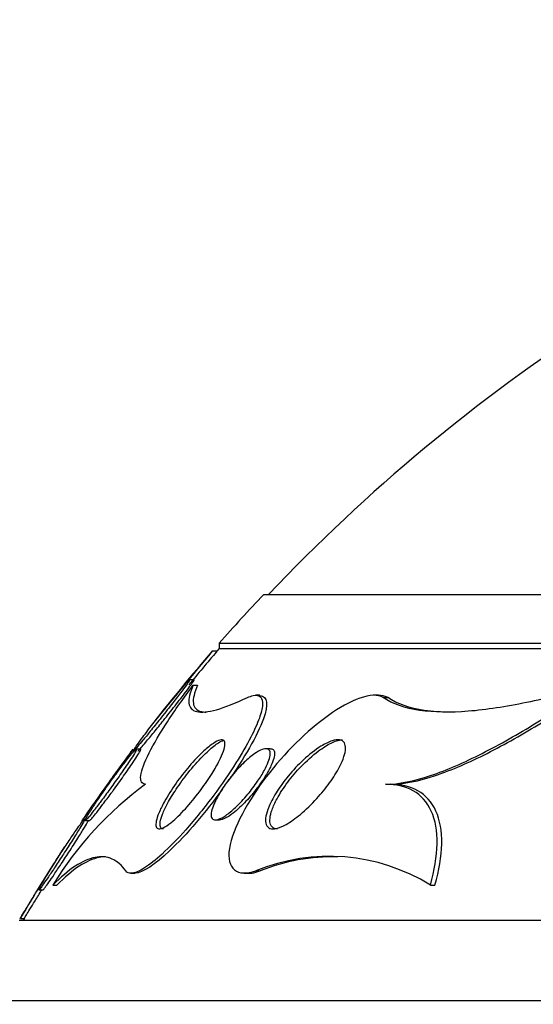
# Model space of a CAD drawing. Units: millimetres. Extents: x 0 to 744, y 0 to 1164.
# Drawn here: x 392 to 398, y 880 to 891 of the extents above; entities that cross this region are included whole.
import ezdxf
from ezdxf import colors
from ezdxf.entities.mleader import LeaderData, LeaderLine
from ezdxf.math import Vec2, Vec3

# ---------------------------------------------------------------- set-up
doc = ezdxf.new("R2010")
doc.units = ezdxf.units.MM
doc.layers.add('DV1_Défaut', color=7, linetype='Continuous')
doc.layers.add('Défaut', color=7, linetype='Continuous')

# ---------------------------------------------------------------- blocks, each defined once
blk = doc.blocks.new('_DOT')
at = {"color": 0}
blk.add_line((0, 0), (-1, 0), dxfattribs=at)
at = {"color": 0, "const_width": 0.333}
blk.add_lwpolyline([(-0.1665, 0, 1), (0.1665, 0, 1)], format="xyb", close=True, dxfattribs=at)
blk = doc.blocks.new('SE')
at = {"layer": 'DV1_Défaut', "color": 7, "linetype": 'Continuous'}
for p, q in [((394.894, 884.839), (424.394, 884.839)), ((394.394, 884.291), (424.894, 884.291)), ((394.394, 884.291), (394.394, 884.231)), ((394.364, 884.2), (394.312, 884.2)), ((394.394, 884.231), (424.894, 884.231)), ((394.112, 883.88), (394.061, 883.88)), ((394.101, 883.818), (394.151, 883.818)), ((394.849, 883.706), (394.801, 883.706)), ((396.182, 883.706), (396.128, 883.706)), ((396.237, 883.679), (396.289, 883.679)), ((393.509, 883.1), (393.46, 883.1)), ((394.966, 883.106), (394.918, 883.106)), ((396.265, 882.706), (396.316, 882.706)), ((392.891, 882.3), (392.939, 882.3)), ((394.354, 882.306), (394.398, 882.306)), ((393.401, 881.706), (393.45, 881.706)), ((394.676, 881.706), (394.721, 881.706)), ((394.805, 881.733), (394.853, 881.733)), ((392.366, 881.52), (392.414, 881.52)), ((392.524, 881.574), (392.569, 881.574)), ((396.768, 881.574), (396.82, 881.574)), ((392.159, 881.2), (392.202, 881.2)), ((392.144, 881.18), (427.144, 881.18)), ((391.644, 880.278), (427.644, 880.278))]:
    blk.add_line(p, q, dxfattribs=at)
for centre, radius, start, end in [((409.644, 870.892), 20.26, 122.908, 136.4963), ((409.644, 870.892), 20.3, 136.6022, 138.6972), ((432.715, 851.875), 50.194, 139.9096, 141.093), ((409.644, 870.892), 20.3, 139.0514, 141.9569), ((432.458, 852.025), 49.861, 139.8124, 140.3768), ((409.644, 870.892), 20.26, 138.8247, 138.9545), ((409.644, 870.892), 20.3, 143.0384, 145.7961), ((395.886, 879.527), 3.936, 126.1387, 148.6664), ((409.644, 870.892), 20.3, 146.8302, 149.4698), ((395.632, 879.739), 2.158, 58.2273, 112.5225), ((395.676, 879.669), 2.222, 88.6434, 111.748), ((409.644, 870.892), 20.26, 149.4048, 149.4839)]:
    blk.add_arc(centre, radius, start, end, dxfattribs=at)
for points, knots in [([(393.649, 883.386), (393.608, 883.333), (393.568, 883.281), (393.534, 883.235), (393.51, 883.203), (393.488, 883.173), (393.471, 883.148), (393.456, 883.128), (393.444, 883.111), (393.437, 883.099), (393.43, 883.087), (393.427, 883.081), (393.428, 883.08), (393.43, 883.08), (393.435, 883.085), (393.443, 883.093), (393.452, 883.102), (393.464, 883.116), (393.478, 883.133), (393.495, 883.151), (393.514, 883.175), (393.535, 883.2), (393.56, 883.23), (393.589, 883.265), (393.618, 883.301), (393.653, 883.345), (393.691, 883.392), (393.728, 883.439), (393.772, 883.493), (393.816, 883.55), (393.858, 883.603), (393.894, 883.649), (393.929, 883.694), (393.959, 883.734), (393.983, 883.765), (394.004, 883.794), (394.022, 883.817), (394.036, 883.837), (394.047, 883.853), (394.054, 883.864), (394.061, 883.875), (394.064, 883.88), (394.062, 883.88), (394.06, 883.88), (394.054, 883.875), (394.045, 883.866), (394.036, 883.857), (394.023, 883.843), (394.009, 883.827), (393.988, 883.803), (393.963, 883.774), (393.935, 883.742), (393.901, 883.701), (393.862, 883.654), (393.823, 883.606), (393.784, 883.557), (393.743, 883.506), (393.703, 883.455), (393.684, 883.432), (393.666, 883.409), (393.649, 883.386)], [0, 0, 0, 0, 0.071565, 0.071565, 0.071565, 0.12105, 0.12105, 0.12105, 0.162517, 0.162517, 0.162517, 0.204266, 0.204266, 0.204266, 0.241854, 0.241854, 0.241854, 0.280005, 0.280005, 0.280005, 0.323281, 0.323281, 0.323281, 0.375333, 0.375333, 0.375333, 0.438691, 0.438691, 0.438691, 0.512383, 0.512383, 0.512383, 0.575427, 0.575427, 0.575427, 0.624599, 0.624599, 0.624599, 0.665245, 0.665245, 0.665245, 0.70617, 0.70617, 0.70617, 0.743044, 0.743044, 0.743044, 0.780821, 0.780821, 0.780821, 0.834082, 0.834082, 0.834082, 0.901327, 0.901327, 0.901327, 0.969339, 0.969339, 0.969339, 1, 1, 1, 1]), ([(393.478, 883.08), (393.479, 883.08), (393.482, 883.083), (393.487, 883.087), (393.494, 883.094), (393.504, 883.105), (393.516, 883.119), (393.531, 883.135), (393.548, 883.155), (393.567, 883.178), (393.595, 883.211), (393.627, 883.251), (393.661, 883.292), (393.695, 883.334), (393.731, 883.379), (393.767, 883.424), (393.81, 883.478), (393.855, 883.534), (393.897, 883.588), (393.94, 883.643), (393.983, 883.698), (394.019, 883.745), (394.041, 883.775), (394.062, 883.802), (394.078, 883.824), (394.091, 883.842), (394.101, 883.857), (394.107, 883.867), (394.113, 883.876), (394.115, 883.88), (394.113, 883.88)], [0, 0, 0, 0, 0.052222, 0.052222, 0.052222, 0.126991, 0.126991, 0.126991, 0.209779, 0.209779, 0.209779, 0.330867, 0.330867, 0.330867, 0.453414, 0.453414, 0.453414, 0.599645, 0.599645, 0.599645, 0.752423, 0.752423, 0.752423, 0.847345, 0.847345, 0.847345, 0.927309, 0.927309, 0.927309, 1, 1, 1, 1]), ([(393.565, 882.706), (393.543, 882.707), (393.528, 882.717), (393.51, 882.75), (393.508, 882.774), (393.52, 882.866), (393.553, 882.953), (393.658, 883.162), (393.728, 883.28), (393.895, 883.537), (393.993, 883.675), (394.101, 883.818)], [0, 0, 0, 0, 0.125, 0.125, 0.25, 0.25, 0.5, 0.5, 0.75, 0.75, 1, 1, 1, 1]), ([(394.101, 883.818), (394.063, 883.735), (394.047, 883.667), (394.06, 883.567), (394.089, 883.535), (394.193, 883.51), (394.267, 883.517), (394.458, 883.57), (394.576, 883.617), (394.71, 883.679)], [0, 0, 0, 0, 0.25, 0.25, 0.5, 0.5, 0.75, 0.75, 1, 1, 1, 1]), ([(394.151, 883.818), (394.113, 883.735), (394.097, 883.667), (394.109, 883.567), (394.138, 883.535), (394.206, 883.519), (394.225, 883.517), (394.246, 883.517)], [0, 0, 0, 0, 0.431846, 0.431846, 0.863692, 0.863692, 1, 1, 1, 1]), ([(396.237, 883.679), (396.119, 883.757), (395.865, 883.653), (395.38, 883.307), (395.128, 883.058), (394.719, 882.522), (394.547, 882.215), (394.47, 881.755), (394.6, 881.661), (394.805, 881.733)], [0, 0, 0, 0, 0.25, 0.25, 0.5, 0.5, 0.75, 0.75, 1, 1, 1, 1]), ([(398.575, 883.803), (398.322, 883.732), (398.08, 883.672), (397.619, 883.577), (397.398, 883.542), (396.991, 883.51), (396.808, 883.512), (396.484, 883.56), (396.345, 883.607), (396.237, 883.679)], [0, 0, 0, 0, 0.25, 0.25, 0.5, 0.5, 0.75, 0.75, 1, 1, 1, 1]), ([(396.265, 882.706), (396.412, 882.706), (396.587, 882.743), (396.955, 882.866), (397.151, 882.952), (397.552, 883.155), (397.754, 883.27), (398.162, 883.522), (398.369, 883.659), (398.575, 883.803)], [0, 0, 0, 0, 0.25, 0.25, 0.5, 0.5, 0.75, 0.75, 1, 1, 1, 1]), ([(396.316, 882.706), (396.466, 882.706), (396.639, 882.743), (397.011, 882.867), (397.205, 882.952), (397.608, 883.155), (397.814, 883.272), (398.223, 883.524), (398.428, 883.66), (398.634, 883.803)], [0, 0, 0, 0, 0.25, 0.25, 0.5, 0.5, 0.75, 0.75, 1, 1, 1, 1]), ([(394.71, 883.679), (394.734, 883.69), (394.756, 883.698), (394.776, 883.702), (394.813, 883.71), (394.843, 883.705), (394.86, 883.686), (394.877, 883.668), (394.884, 883.637), (394.881, 883.597), (394.878, 883.557), (394.865, 883.506), (394.845, 883.45), (394.822, 883.386), (394.789, 883.313), (394.75, 883.236), (394.702, 883.144), (394.645, 883.046), (394.582, 882.946), (394.506, 882.827), (394.421, 882.703), (394.332, 882.584), (394.232, 882.449), (394.124, 882.316), (394.017, 882.195), (393.928, 882.095), (393.836, 882.001), (393.751, 881.923), (393.681, 881.859), (393.614, 881.805), (393.554, 881.767), (393.495, 881.729), (393.442, 881.707), (393.403, 881.706), (393.377, 881.705), (393.356, 881.714), (393.343, 881.733)], [0, 0, 0, 0, 0.037441, 0.037441, 0.037441, 0.109881, 0.109881, 0.109881, 0.177761, 0.177761, 0.177761, 0.246638, 0.246638, 0.246638, 0.324733, 0.324733, 0.324733, 0.418292, 0.418292, 0.418292, 0.530615, 0.530615, 0.530615, 0.657713, 0.657713, 0.657713, 0.764027, 0.764027, 0.764027, 0.851087, 0.851087, 0.851087, 0.939036, 0.939036, 0.939036, 1, 1, 1, 1]), ([(394.855, 883.703), (394.936, 883.698), (394.95, 883.6), (394.821, 883.249), (394.671, 882.995), (394.496, 882.744)], [0, 0, 0, 0, 0.4518244, 0.4518244, 1, 1, 1, 1]), ([(396.289, 883.679), (396.287, 883.68), (396.285, 883.681), (396.283, 883.683), (396.256, 883.698), (396.223, 883.706), (396.184, 883.706)], [0, 0, 0, 0, 0.069469, 0.069469, 0.069469, 1, 1, 1, 1]), ([(397.002, 883.515), (396.894, 883.515), (396.793, 883.522), (396.537, 883.56), (396.397, 883.608), (396.289, 883.679)], [0, 0, 0, 0, 0.3669334, 0.3669334, 1, 1, 1, 1]), ([(393.778, 882.512), (393.815, 882.579), (393.861, 882.65), (393.909, 882.719), (393.955, 882.783), (394.005, 882.848), (394.056, 882.907), (394.11, 882.971), (394.167, 883.031), (394.22, 883.08), (394.258, 883.115), (394.295, 883.145), (394.328, 883.166), (394.355, 883.185), (394.38, 883.197), (394.401, 883.203), (394.421, 883.208), (394.437, 883.206), (394.447, 883.197), (394.455, 883.188), (394.459, 883.173), (394.458, 883.153), (394.457, 883.132), (394.451, 883.107), (394.441, 883.078), (394.43, 883.046), (394.414, 883.01), (394.395, 882.971), (394.372, 882.926), (394.344, 882.876), (394.313, 882.827), (394.276, 882.768), (394.234, 882.707), (394.19, 882.647), (394.14, 882.58), (394.086, 882.514), (394.033, 882.454), (393.98, 882.394), (393.925, 882.338), (393.875, 882.295), (393.841, 882.267), (393.809, 882.243), (393.782, 882.228), (393.754, 882.212), (393.73, 882.204), (393.713, 882.206), (393.698, 882.208), (393.688, 882.217), (393.684, 882.232), (393.68, 882.247), (393.681, 882.268), (393.686, 882.292), (393.691, 882.318), (393.701, 882.349), (393.715, 882.383), (393.731, 882.423), (393.753, 882.467), (393.778, 882.512)], [0, 0, 0, 0, 0.072877, 0.072877, 0.072877, 0.141032, 0.141032, 0.141032, 0.214434, 0.214434, 0.214434, 0.265701, 0.265701, 0.265701, 0.308704, 0.308704, 0.308704, 0.352002, 0.352002, 0.352002, 0.390929, 0.390929, 0.390929, 0.430197, 0.430197, 0.430197, 0.474405, 0.474405, 0.474405, 0.527019, 0.527019, 0.527019, 0.590008, 0.590008, 0.590008, 0.661569, 0.661569, 0.661569, 0.733756, 0.733756, 0.733756, 0.78123, 0.78123, 0.78123, 0.82916, 0.82916, 0.82916, 0.870667, 0.870667, 0.870667, 0.90957, 0.90957, 0.90957, 0.950959, 0.950959, 0.950959, 1, 1, 1, 1]), ([(393.766, 882.206), (393.749, 882.206), (393.738, 882.213), (393.732, 882.227), (393.727, 882.241), (393.727, 882.26), (393.731, 882.284), (393.735, 882.308), (393.744, 882.338), (393.757, 882.371), (393.772, 882.408), (393.791, 882.449), (393.814, 882.492), (393.842, 882.543), (393.874, 882.596), (393.91, 882.65), (393.951, 882.712), (393.997, 882.776), (394.045, 882.836), (394.098, 882.902), (394.154, 882.966), (394.209, 883.022), (394.251, 883.065), (394.294, 883.104), (394.333, 883.135), (394.352, 883.15), (394.37, 883.163), (394.387, 883.173)], [0, 0, 0, 0, 0.093836, 0.093836, 0.093836, 0.181059, 0.181059, 0.181059, 0.272741, 0.272741, 0.272741, 0.377626, 0.377626, 0.377626, 0.502396, 0.502396, 0.502396, 0.649769, 0.649769, 0.649769, 0.812863, 0.812863, 0.812863, 0.93953, 0.93953, 0.93953, 1, 1, 1, 1]), ([(394.955, 882.459), (394.978, 882.514), (395.01, 882.573), (395.047, 882.63), (395.083, 882.687), (395.125, 882.744), (395.17, 882.798), (395.223, 882.863), (395.281, 882.925), (395.341, 882.98), (395.405, 883.04), (395.473, 883.093), (395.538, 883.133), (395.582, 883.161), (395.625, 883.182), (395.664, 883.194), (395.695, 883.204), (395.724, 883.208), (395.748, 883.205), (395.771, 883.201), (395.79, 883.189), (395.801, 883.17), (395.811, 883.154), (395.815, 883.131), (395.814, 883.105), (395.813, 883.079), (395.806, 883.049), (395.796, 883.017), (395.784, 882.981), (395.767, 882.942), (395.747, 882.903), (395.716, 882.844), (395.678, 882.782), (395.635, 882.723), (395.591, 882.663), (395.543, 882.603), (395.493, 882.548), (395.433, 882.482), (395.369, 882.42), (395.306, 882.367), (395.252, 882.323), (395.198, 882.284), (395.148, 882.256), (395.108, 882.234), (395.07, 882.218), (395.036, 882.21), (395.009, 882.204), (394.984, 882.204), (394.964, 882.211), (394.945, 882.219), (394.93, 882.233), (394.922, 882.254), (394.915, 882.274), (394.913, 882.298), (394.916, 882.327), (394.92, 882.355), (394.928, 882.388), (394.94, 882.422), (394.945, 882.434), (394.949, 882.447), (394.955, 882.459)], [0, 0, 0, 0, 0.058914, 0.058914, 0.058914, 0.117271, 0.117271, 0.117271, 0.187603, 0.187603, 0.187603, 0.26508, 0.26508, 0.26508, 0.317926, 0.317926, 0.317926, 0.360558, 0.360558, 0.360558, 0.403606, 0.403606, 0.403606, 0.440799, 0.440799, 0.440799, 0.477245, 0.477245, 0.477245, 0.518286, 0.518286, 0.518286, 0.580247, 0.580247, 0.580247, 0.643073, 0.643073, 0.643073, 0.717956, 0.717956, 0.717956, 0.780813, 0.780813, 0.780813, 0.830108, 0.830108, 0.830108, 0.870994, 0.870994, 0.870994, 0.912161, 0.912161, 0.912161, 0.949234, 0.949234, 0.949234, 0.986925, 0.986925, 0.986925, 1, 1, 1, 1]), ([(395.585, 883.132), (395.63, 883.159), (395.674, 883.181), (395.713, 883.194), (395.737, 883.201), (395.76, 883.206), (395.78, 883.206)], [0, 0, 0, 0, 0.618859, 0.618859, 0.618859, 1, 1, 1, 1]), ([(392.853, 882.3), (392.853, 882.3), (392.855, 882.303), (392.859, 882.309), (392.865, 882.317), (392.874, 882.33), (392.885, 882.346), (392.898, 882.364), (392.913, 882.386), (392.931, 882.411), (392.951, 882.44), (392.974, 882.472), (392.998, 882.507), (393.027, 882.547), (393.058, 882.591), (393.09, 882.635), (393.126, 882.686), (393.164, 882.739), (393.2, 882.789), (393.239, 882.843), (393.277, 882.896), (393.311, 882.943), (393.335, 882.976), (393.358, 883.008), (393.376, 883.033), (393.391, 883.054), (393.404, 883.071), (393.412, 883.083), (393.421, 883.094), (393.425, 883.1), (393.425, 883.1)], [0, 0, 0, 0, 0.062142, 0.062142, 0.062142, 0.141044, 0.141044, 0.141044, 0.226186, 0.226186, 0.226186, 0.324727, 0.324727, 0.324727, 0.441773, 0.441773, 0.441773, 0.5777, 0.5777, 0.5777, 0.722959, 0.722959, 0.722959, 0.827982, 0.827982, 0.827982, 0.915904, 0.915904, 0.915904, 1, 1, 1, 1]), ([(392.933, 882.386), (392.919, 882.363), (392.907, 882.343), (392.899, 882.329), (392.891, 882.314), (392.887, 882.305), (392.887, 882.301), (392.887, 882.298), (392.891, 882.301), (392.899, 882.308), (392.906, 882.315), (392.917, 882.327), (392.93, 882.342), (392.944, 882.36), (392.962, 882.381), (392.981, 882.406), (393.004, 882.435), (393.029, 882.468), (393.055, 882.503), (393.086, 882.545), (393.12, 882.59), (393.153, 882.636), (393.191, 882.689), (393.23, 882.743), (393.267, 882.795), (393.305, 882.849), (393.342, 882.903), (393.373, 882.949), (393.395, 882.981), (393.414, 883.01), (393.429, 883.034), (393.444, 883.058), (393.455, 883.077), (393.46, 883.088), (393.464, 883.098), (393.464, 883.102), (393.46, 883.099), (393.456, 883.097), (393.449, 883.091), (393.438, 883.08), (393.428, 883.068), (393.414, 883.052), (393.397, 883.032), (393.379, 883.01), (393.358, 882.983), (393.335, 882.954), (393.308, 882.919), (393.278, 882.88), (393.248, 882.839), (393.212, 882.792), (393.175, 882.741), (393.139, 882.69), (393.1, 882.635), (393.061, 882.579), (393.025, 882.527), (392.999, 882.488), (392.973, 882.449), (392.952, 882.416), (392.945, 882.406), (392.939, 882.396), (392.933, 882.386)], [0, 0, 0, 0, 0.042543, 0.042543, 0.042543, 0.085342, 0.085342, 0.085342, 0.125294, 0.125294, 0.125294, 0.165086, 0.165086, 0.165086, 0.20906, 0.20906, 0.20906, 0.26059, 0.26059, 0.26059, 0.321846, 0.321846, 0.321846, 0.392003, 0.392003, 0.392003, 0.464613, 0.464613, 0.464613, 0.513681, 0.513681, 0.513681, 0.56328, 0.56328, 0.56328, 0.605476, 0.605476, 0.605476, 0.644199, 0.644199, 0.644199, 0.685104, 0.685104, 0.685104, 0.732236, 0.732236, 0.732236, 0.788568, 0.788568, 0.788568, 0.854949, 0.854949, 0.854949, 0.927494, 0.927494, 0.927494, 0.982587, 0.982587, 0.982587, 1, 1, 1, 1]), ([(393.201, 882.635), (393.241, 882.689), (393.281, 882.746), (393.319, 882.8), (393.357, 882.854), (393.394, 882.907), (393.425, 882.953), (393.446, 882.985), (393.465, 883.013), (393.48, 883.037), (393.494, 883.06), (393.505, 883.078), (393.51, 883.089), (393.513, 883.096), (393.514, 883.1), (393.511, 883.1)], [0, 0, 0, 0, 0.262847, 0.262847, 0.262847, 0.525474, 0.525474, 0.525474, 0.70141, 0.70141, 0.70141, 0.879229, 0.879229, 0.879229, 1, 1, 1, 1]), ([(394.343, 882.502), (394.366, 882.554), (394.399, 882.612), (394.436, 882.667), (394.468, 882.714), (394.503, 882.761), (394.54, 882.806), (394.583, 882.859), (394.63, 882.909), (394.676, 882.953), (394.715, 882.991), (394.755, 883.024), (394.793, 883.05), (394.822, 883.071), (394.851, 883.087), (394.876, 883.096), (394.897, 883.104), (394.916, 883.108), (394.93, 883.105), (394.945, 883.103), (394.956, 883.094), (394.962, 883.081), (394.967, 883.068), (394.968, 883.051), (394.965, 883.031), (394.963, 883.01), (394.956, 882.985), (394.946, 882.959), (394.935, 882.929), (394.92, 882.897), (394.902, 882.863), (394.88, 882.823), (394.854, 882.781), (394.826, 882.74), (394.792, 882.69), (394.754, 882.64), (394.715, 882.594), (394.671, 882.541), (394.624, 882.49), (394.577, 882.447), (394.54, 882.411), (394.502, 882.38), (394.467, 882.356), (394.438, 882.336), (394.411, 882.321), (394.387, 882.313), (394.364, 882.305), (394.343, 882.303), (394.329, 882.31), (394.317, 882.315), (394.308, 882.327), (394.305, 882.343), (394.302, 882.358), (394.303, 882.378), (394.307, 882.4), (394.312, 882.424), (394.321, 882.451), (394.333, 882.479), (394.336, 882.487), (394.339, 882.495), (394.343, 882.502)], [0, 0, 0, 0, 0.07273, 0.07273, 0.07273, 0.134011, 0.134011, 0.134011, 0.206791, 0.206791, 0.206791, 0.268629, 0.268629, 0.268629, 0.317726, 0.317726, 0.317726, 0.358894, 0.358894, 0.358894, 0.400308, 0.400308, 0.400308, 0.438091, 0.438091, 0.438091, 0.477046, 0.477046, 0.477046, 0.521683, 0.521683, 0.521683, 0.575505, 0.575505, 0.575505, 0.640404, 0.640404, 0.640404, 0.71396, 0.71396, 0.71396, 0.773454, 0.773454, 0.773454, 0.821409, 0.821409, 0.821409, 0.869886, 0.869886, 0.869886, 0.910972, 0.910972, 0.910972, 0.948986, 0.948986, 0.948986, 0.989409, 0.989409, 0.989409, 1, 1, 1, 1]), ([(394.969, 883.106), (394.982, 883.106), (394.992, 883.103), (395, 883.096), (395.009, 883.088), (395.015, 883.075), (395.016, 883.057), (395.017, 883.04), (395.014, 883.019), (395.008, 882.996), (395.001, 882.971), (394.99, 882.942), (394.976, 882.913), (394.959, 882.877), (394.939, 882.84), (394.916, 882.803), (394.888, 882.757), (394.855, 882.711), (394.821, 882.666), (394.781, 882.613), (394.738, 882.561), (394.694, 882.515), (394.647, 882.465), (394.598, 882.419), (394.552, 882.383), (394.52, 882.359), (394.489, 882.338), (394.462, 882.324), (394.438, 882.313), (394.417, 882.306), (394.4, 882.306), (394.399, 882.306), (394.398, 882.306), (394.398, 882.306)], [0, 0, 0, 0, 0.063098, 0.063098, 0.063098, 0.141715, 0.141715, 0.141715, 0.217059, 0.217059, 0.217059, 0.299813, 0.299813, 0.299813, 0.397865, 0.397865, 0.397865, 0.517007, 0.517007, 0.517007, 0.65742, 0.65742, 0.65742, 0.807207, 0.807207, 0.807207, 0.910129, 0.910129, 0.910129, 0.996123, 0.996123, 0.996123, 1, 1, 1, 1]), ([(395.048, 882.206), (395.035, 882.206), (395.024, 882.208), (395.014, 882.211), (394.994, 882.218), (394.979, 882.232), (394.971, 882.253), (394.964, 882.272), (394.962, 882.297), (394.965, 882.325), (394.968, 882.354), (394.976, 882.386), (394.988, 882.42), (395.002, 882.459), (395.021, 882.501), (395.044, 882.542), (395.077, 882.604), (395.119, 882.668), (395.164, 882.729), (395.21, 882.79), (395.262, 882.85), (395.314, 882.905), (395.376, 882.969), (395.442, 883.029), (395.507, 883.077), (395.533, 883.097), (395.559, 883.115), (395.585, 883.132)], [0, 0, 0, 0, 0.050147, 0.050147, 0.050147, 0.149895, 0.149895, 0.149895, 0.239501, 0.239501, 0.239501, 0.330384, 0.330384, 0.330384, 0.433692, 0.433692, 0.433692, 0.58755, 0.58755, 0.58755, 0.743271, 0.743271, 0.743271, 0.926184, 0.926184, 0.926184, 1, 1, 1, 1]), ([(392.936, 882.3), (392.938, 882.3), (392.94, 882.301), (392.943, 882.304), (392.949, 882.309), (392.958, 882.319), (392.97, 882.333), (392.983, 882.348), (392.999, 882.368), (393.017, 882.391), (393.038, 882.417), (393.062, 882.448), (393.086, 882.481), (393.116, 882.52), (393.148, 882.563), (393.18, 882.606), (393.187, 882.616), (393.194, 882.625), (393.201, 882.635)], [0, 0, 0, 0, 0.08955, 0.08955, 0.08955, 0.265372, 0.265372, 0.265372, 0.456386, 0.456386, 0.456386, 0.678492, 0.678492, 0.678492, 0.942943, 0.942943, 0.942943, 1, 1, 1, 1]), ([(394.429, 882.65), (394.241, 882.391), (394.031, 882.143), (393.675, 881.806), (393.531, 881.71), (393.447, 881.707)], [0, 0, 0, 0, 0.556896, 0.556896, 1, 1, 1, 1]), ([(396.768, 881.574), (396.814, 881.74), (396.841, 881.894), (396.846, 882.18), (396.825, 882.303), (396.732, 882.507), (396.663, 882.582), (396.486, 882.683), (396.381, 882.706), (396.265, 882.706)], [0, 0, 0, 0, 0.25, 0.25, 0.5, 0.5, 0.75, 0.75, 1, 1, 1, 1]), ([(396.82, 881.574), (396.866, 881.74), (396.893, 881.894), (396.898, 882.18), (396.877, 882.303), (396.785, 882.507), (396.716, 882.582), (396.538, 882.683), (396.433, 882.706), (396.316, 882.706)], [0, 0, 0, 0, 0.25, 0.25, 0.5, 0.5, 0.75, 0.75, 1, 1, 1, 1]), ([(392.562, 881.854), (392.526, 881.797), (392.49, 881.74), (392.46, 881.69), (392.439, 881.656), (392.42, 881.624), (392.404, 881.597), (392.389, 881.57), (392.377, 881.549), (392.371, 881.536), (392.365, 881.524), (392.363, 881.519), (392.366, 881.52), (392.368, 881.521), (392.374, 881.528), (392.383, 881.539), (392.392, 881.55), (392.404, 881.567), (392.418, 881.587), (392.434, 881.61), (392.453, 881.637), (392.473, 881.667), (392.497, 881.701), (392.523, 881.74), (392.549, 881.78), (392.579, 881.826), (392.611, 881.875), (392.643, 881.923), (392.677, 881.976), (392.712, 882.03), (392.743, 882.08), (392.774, 882.129), (392.803, 882.175), (392.827, 882.214), (392.843, 882.241), (392.857, 882.265), (392.867, 882.282), (392.877, 882.3), (392.883, 882.312), (392.884, 882.317), (392.885, 882.322), (392.883, 882.32), (392.876, 882.314), (392.871, 882.307), (392.861, 882.295), (392.849, 882.28), (392.837, 882.263), (392.821, 882.241), (392.804, 882.216), (392.784, 882.188), (392.761, 882.155), (392.737, 882.12), (392.71, 882.08), (392.68, 882.035), (392.65, 881.99), (392.621, 881.945), (392.591, 881.899), (392.562, 881.854)], [0, 0, 0, 0, 0.074859, 0.074859, 0.074859, 0.126635, 0.126635, 0.126635, 0.178889, 0.178889, 0.178889, 0.224079, 0.224079, 0.224079, 0.265446, 0.265446, 0.265446, 0.307928, 0.307928, 0.307928, 0.355198, 0.355198, 0.355198, 0.409888, 0.409888, 0.409888, 0.47295, 0.47295, 0.47295, 0.541891, 0.541891, 0.541891, 0.609594, 0.609594, 0.609594, 0.656347, 0.656347, 0.656347, 0.703436, 0.703436, 0.703436, 0.745526, 0.745526, 0.745526, 0.786505, 0.786505, 0.786505, 0.830823, 0.830823, 0.830823, 0.881726, 0.881726, 0.881726, 0.941109, 0.941109, 0.941109, 1, 1, 1, 1]), ([(392.412, 881.52), (392.413, 881.52), (392.414, 881.52), (392.415, 881.522), (392.419, 881.526), (392.427, 881.535), (392.437, 881.548), (392.448, 881.563), (392.461, 881.582), (392.477, 881.605), (392.495, 881.63), (392.516, 881.66), (392.537, 881.692), (392.563, 881.73), (392.59, 881.771), (392.618, 881.814), (392.65, 881.862), (392.684, 881.913), (392.716, 881.963), (392.75, 882.016), (392.784, 882.069), (392.815, 882.118), (392.839, 882.156), (392.861, 882.192), (392.879, 882.222), (392.895, 882.248), (392.908, 882.27), (392.917, 882.287), (392.922, 882.295), (392.925, 882.302), (392.928, 882.307)], [0, 0, 0, 0, 0.031665, 0.031665, 0.031665, 0.120485, 0.120485, 0.120485, 0.213994, 0.213994, 0.213994, 0.319539, 0.319539, 0.319539, 0.44214, 0.44214, 0.44214, 0.582398, 0.582398, 0.582398, 0.732384, 0.732384, 0.732384, 0.849957, 0.849957, 0.849957, 0.949768, 0.949768, 0.949768, 1, 1, 1, 1]), ([(392.156, 881.2), (392.156, 881.2), (392.156, 881.201), (392.157, 881.203), (392.16, 881.207), (392.166, 881.217), (392.175, 881.231), (392.184, 881.246), (392.196, 881.266), (392.211, 881.289), (392.226, 881.315), (392.245, 881.345), (392.265, 881.378), (392.288, 881.415), (392.313, 881.456), (392.339, 881.498), (392.368, 881.545), (392.399, 881.595), (392.429, 881.643), (392.462, 881.695), (392.494, 881.747), (392.524, 881.794), (392.552, 881.84), (392.579, 881.883), (392.601, 881.917), (392.616, 881.941), (392.629, 881.962), (392.638, 881.976), (392.647, 881.99), (392.652, 881.999), (392.653, 882), (392.653, 882), (392.653, 882), (392.653, 882)], [0, 0, 0, 0, 0.032823, 0.032823, 0.032823, 0.117046, 0.117046, 0.117046, 0.203788, 0.203788, 0.203788, 0.299941, 0.299941, 0.299941, 0.410276, 0.410276, 0.410276, 0.53606, 0.53606, 0.53606, 0.671872, 0.671872, 0.671872, 0.804166, 0.804166, 0.804166, 0.897876, 0.897876, 0.897876, 0.992182, 0.992182, 0.992182, 1, 1, 1, 1]), ([(393.343, 881.733), (393.298, 881.796), (393.247, 881.841), (393.131, 881.892), (393.067, 881.898), (392.858, 881.857), (392.7, 881.754), (392.524, 881.574)], [0, 0, 0, 0, 0.25, 0.25, 0.5, 0.5, 1, 1, 1, 1]), ([(393.114, 881.892), (393.091, 881.892), (393.067, 881.889), (392.904, 881.857), (392.746, 881.754), (392.569, 881.574)], [0, 0, 0, 0, 0.148176, 0.148176, 1, 1, 1, 1]), ([(394.716, 881.706), (394.744, 881.706), (394.774, 881.71), (394.805, 881.718), (394.821, 881.722), (394.837, 881.727), (394.853, 881.733)], [0, 0, 0, 0, 0.674621, 0.674621, 0.674621, 1, 1, 1, 1]), ([(392.202, 881.2), (392.202, 881.2), (392.202, 881.201), (392.203, 881.202), (392.205, 881.205), (392.211, 881.215), (392.219, 881.228), (392.228, 881.243), (392.24, 881.262), (392.254, 881.285), (392.269, 881.31), (392.287, 881.339), (392.307, 881.371), (392.33, 881.407), (392.354, 881.448), (392.38, 881.489), (392.386, 881.499), (392.392, 881.509), (392.399, 881.519)], [0, 0, 0, 0, 0.063688, 0.063688, 0.063688, 0.260009, 0.260009, 0.260009, 0.460999, 0.460999, 0.460999, 0.683096, 0.683096, 0.683096, 0.937824, 0.937824, 0.937824, 1, 1, 1, 1])]:
    blk.add_open_spline(points, degree=3, knots=knots, dxfattribs=at)
blk.add_open_spline([(394.387, 883.173), (394.407, 883.186), (394.426, 883.195), (394.442, 883.201)], degree=3, dxfattribs=at)

msp = doc.modelspace()

# ---------------------------------------------------------------- block references
at = {"layer": 'Défaut'}
msp.add_blockref('SE', (0, 0), dxfattribs=at)

# ---------------------------------------------------------------- leaders
at = {"layer": 'Défaut', "color": 7, "linetype": 'Continuous'}
ml = msp.add_multileader_mtext('Standard', dxfattribs=at)
ml.set_content('{\\pxsm0.9;\\fSolid Edge ISO|b1||i0||c0|p34;\\W1.;21/11/2024\\P}', color=256)
ml.set_leader_properties()
ml.set_arrow_properties(name='DOT')
ml.build(insert=Vec2(0, 0))
ml.multileader.update_dxf_attribs({"leader_type": 0, "dogleg_length": 0, "arrow_head_size": 12})
ctx = ml.context
ctx.base_point, ctx.char_height, ctx.arrow_head_size = Vec3(656.602, 1157.093), 12, 12
notes = []
notes.append((ctx, [(0, (0, 0, 0), (0, 0), (1, 0), 1, [])]))
ctx.mtext.insert = Vec3(658.602, 1163.093)
for ctx, leaders in notes:
    for number, flags, end, landing, length, lines in leaders:
        leader = LeaderData()
        leader.index, (leader.has_last_leader_line, leader.has_dogleg_vector, leader.attachment_direction) = number, flags
        leader.last_leader_point, leader.dogleg_vector, leader.dogleg_length = Vec3(end), Vec3(landing), length
        for number, points, colour, breaks in lines:
            line = LeaderLine()
            line.index, line.vertices, line.color, line.breaks = number, Vec3.list(points), colors.encode_raw_color(colour), breaks
            leader.lines.append(line)
        ctx.leaders.append(leader)

doc.saveas('drawing.dxf')
